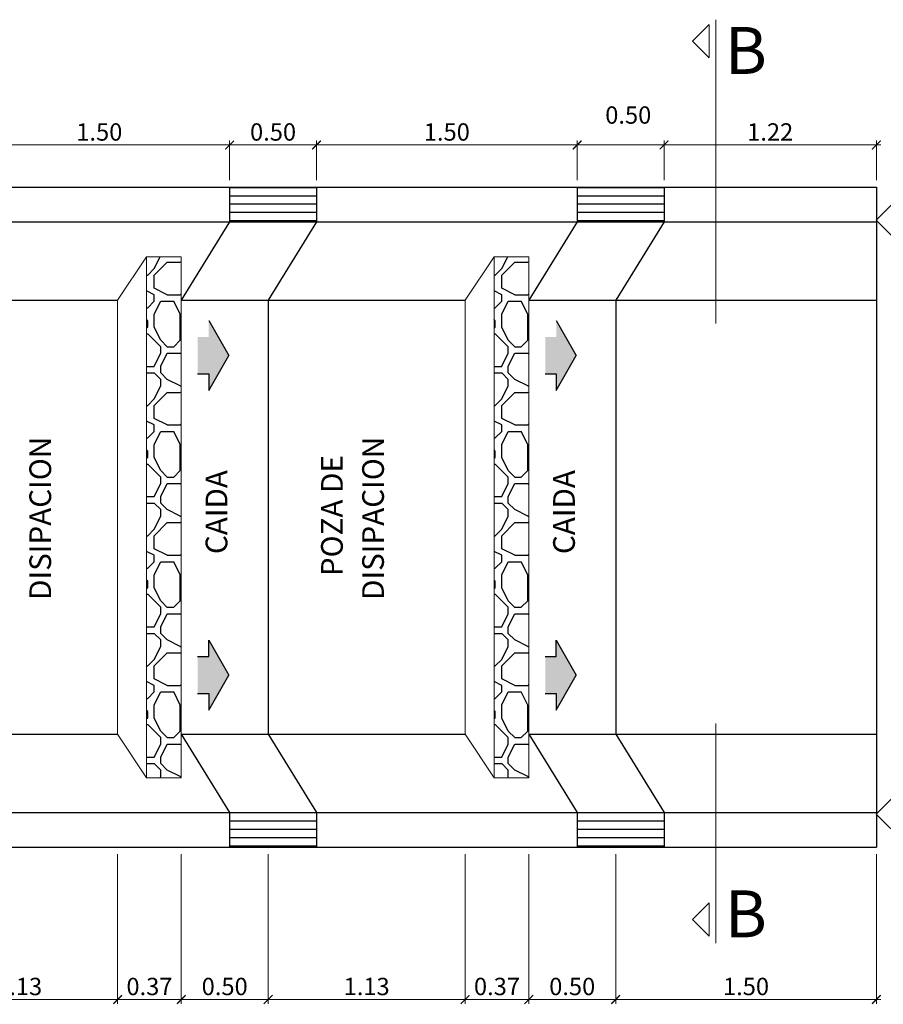
# Model space of a CAD drawing. Units: millimetres. Extents: x -10961 to 395, y 37 to 1095.
# Drawn here: x -10537 to -10532, y 1031 to 1037 of the extents above; entities that cross this region are included whole.
import ezdxf

# ---------------------------------------------------------------- set-up
doc = ezdxf.new("R2010")
doc.units = ezdxf.units.MM
doc.linetypes.add('DIVIDE2', pattern=[0.625, 0.25, -0.125, 0, -0.125, 0, -0.125])
doc.layers.get('0').update_dxf_attribs({"linetype": 'CONTINUOUS'})
doc.layers.get('Defpoints').update_dxf_attribs({"linetype": 'CONTINUOUS'})
for name, color, linetype, lineweight in [('Casco', 7, 'CONTINUOUS', 15), ('corte', 5, 'CONTINUOUS', 18), ('cotas', 8, 'CONTINUOUS', 0), ('linea fuera', 116, 'CONTINUOUS', 0), ('TITULO', 7, 'CONTINUOUS', 25)]:
    doc.layers.add(name, color=color, linetype=linetype, lineweight=lineweight)
for name, color, linetype in [('EMBOQUILLADO', 252, 'CONTINUOUS'), ('L-TEXTURA', 30, 'CONTINUOUS'), ('TEXTURA', 252, 'CONTINUOUS')]:
    doc.layers.add(name, color=color, linetype=linetype)
doc.styles.add('ARIAL1', font='ARIAL.TTF')
doc.styles.add('ROMANS', font='romans.shx')
doc.styles.get("Standard").update_dxf_attribs({"font": 'romans.shx'})
doc.dimstyles.new('1-50', dxfattribs={"dimscale": 0.5, "dimtxt": 0.2, "dimasz": 0.1, "dimexe": 0.05, "dimexo": 0.08, "dimgap": 0.05, "dimtad": 1, "dimtih": 1, "dimtoh": 1, "dimzin": 1, "dimdsep": 46, "dimtxsty": 'Standard', "dimblk": 'ARCHTICK', "dimcen": 2.5, "dimdle": 0.05, "dimclrd": 256, "dimclre": 256, "dimclrt": 7, "dimadec": 0, "dimazin": 0, "dimtfac": 1, "dimtmove": 0, "dimatfit": 3, "dimldrblk": 'ARCHTICK', "dimfxl": 0, "dimtolj": 1, "dimtzin": 4, "dimlwd": 9, "dimlwe": 9, "dimarcsym": 0})

# ---------------------------------------------------------------- blocks, each defined once
blk = doc.blocks.new('_ArchTick')
at = {"color": 0, "const_width": 0.15}
blk.add_lwpolyline([(-0.5, -0.5), (0.5, 0.5)], dxfattribs=at)
blk = doc.blocks.new('*D19')
at = {"layer": 'cotas', "lineweight": 9}
for p, q in [((-10537.0342, 1035.6172), (-10537.0342, 1035.8453)), ((-10535.5342, 1035.6172), (-10535.5342, 1035.8453)), ((-10537.0592, 1035.8203), (-10535.5092, 1035.8203))]:
    blk.add_line(p, q, dxfattribs=at)
at = {"layer": 'Defpoints', "color": 0}
for p in [(-10535.5342, 1035.8203), (-10537.0342, 1035.5772), (-10535.5342, 1035.5772)]:
    blk.add_point(p, dxfattribs=at)
at = {"layer": 'cotas', "lineweight": 9, "xscale": 0.05, "yscale": 0.05, "zscale": 0.05, "rotation": 180}
blk.add_blockref('_ArchTick', (-10537.0342, 1035.8203), dxfattribs=at)
at = {"layer": 'cotas', "lineweight": 9, "xscale": 0.05, "yscale": 0.05, "zscale": 0.05}
blk.add_blockref('_ArchTick', (-10535.5342, 1035.8203), dxfattribs=at)
at = {"layer": 'cotas', "color": 7, "insert": (-10536.2842, 1035.8953), "char_height": 0.1, "attachment_point": 5}
blk.add_mtext('\\A1;1.50', dxfattribs=at)
blk = doc.blocks.new('*D20')
at = {"layer": 'cotas', "lineweight": 9}
for p, q in [((-10535.5342, 1035.6172), (-10535.5342, 1035.8453)), ((-10535.0342, 1035.6172), (-10535.0342, 1035.8453)), ((-10535.5592, 1035.8203), (-10535.0092, 1035.8203))]:
    blk.add_line(p, q, dxfattribs=at)
at = {"layer": 'Defpoints', "color": 0}
for p in [(-10535.0342, 1035.8203), (-10535.5342, 1035.5772), (-10535.0342, 1035.5772)]:
    blk.add_point(p, dxfattribs=at)
at = {"layer": 'cotas', "lineweight": 9, "xscale": 0.05, "yscale": 0.05, "zscale": 0.05, "rotation": 180}
blk.add_blockref('_ArchTick', (-10535.5342, 1035.8203), dxfattribs=at)
at = {"layer": 'cotas', "lineweight": 9, "xscale": 0.05, "yscale": 0.05, "zscale": 0.05}
blk.add_blockref('_ArchTick', (-10535.0342, 1035.8203), dxfattribs=at)
at = {"layer": 'cotas', "color": 7, "insert": (-10535.2842, 1035.8953), "char_height": 0.1, "attachment_point": 5}
blk.add_mtext('\\A1;0.50', dxfattribs=at)
blk = doc.blocks.new('*D218')
at = {"layer": 'cotas', "lineweight": 9}
for p, q in [((-10535.0342, 1035.6172), (-10535.0342, 1035.8453)), ((-10533.5342, 1035.6172), (-10533.5342, 1035.8453)), ((-10535.0592, 1035.8203), (-10533.5092, 1035.8203))]:
    blk.add_line(p, q, dxfattribs=at)
at = {"layer": 'Defpoints', "color": 0}
for p in [(-10533.5342, 1035.8203), (-10535.0342, 1035.5772), (-10533.5342, 1035.5772)]:
    blk.add_point(p, dxfattribs=at)
at = {"layer": 'cotas', "lineweight": 9, "xscale": 0.05, "yscale": 0.05, "zscale": 0.05, "rotation": 180}
blk.add_blockref('_ArchTick', (-10535.0342, 1035.8203), dxfattribs=at)
at = {"layer": 'cotas', "lineweight": 9, "xscale": 0.05, "yscale": 0.05, "zscale": 0.05}
blk.add_blockref('_ArchTick', (-10533.5342, 1035.8203), dxfattribs=at)
at = {"layer": 'cotas', "color": 7, "insert": (-10534.2842, 1035.8953), "char_height": 0.1, "attachment_point": 5}
blk.add_mtext('\\A1;1.50', dxfattribs=at)
blk = doc.blocks.new('*D219')
at = {"layer": 'cotas', "lineweight": 9}
for p, q in [((-10533.5342, 1035.6172), (-10533.5342, 1035.8453)), ((-10533.0342, 1035.6172), (-10533.0342, 1035.8453)), ((-10533.5592, 1035.8203), (-10533.0092, 1035.8203))]:
    blk.add_line(p, q, dxfattribs=at)
at = {"layer": 'Defpoints', "color": 0}
for p in [(-10533.0342, 1035.8203), (-10533.5342, 1035.5772, -0.0463), (-10533.0342, 1035.5772, -0.0463)]:
    blk.add_point(p, dxfattribs=at)
at = {"layer": 'cotas', "lineweight": 9, "xscale": 0.05, "yscale": 0.05, "zscale": 0.05, "rotation": 180}
blk.add_blockref('_ArchTick', (-10533.5342, 1035.8203), dxfattribs=at)
at = {"layer": 'cotas', "lineweight": 9, "xscale": 0.05, "yscale": 0.05, "zscale": 0.05}
blk.add_blockref('_ArchTick', (-10533.0342, 1035.8203), dxfattribs=at)
at = {"layer": 'cotas', "color": 7, "insert": (-10533.2401, 1035.9928), "char_height": 0.1, "attachment_point": 5}
blk.add_mtext('\\A1;0.50', dxfattribs=at)
blk = doc.blocks.new('*D21')
at = {"layer": 'cotas', "lineweight": 9}
for p, q in [((-10533.0342, 1035.6172), (-10533.0342, 1035.8453)), ((-10531.8123, 1035.6172), (-10531.8123, 1035.8453)), ((-10533.0592, 1035.8203), (-10531.7873, 1035.8203))]:
    blk.add_line(p, q, dxfattribs=at)
at = {"layer": 'Defpoints', "color": 0}
for p in [(-10531.8123, 1035.8203), (-10533.0342, 1035.5772), (-10531.8123, 1035.5772)]:
    blk.add_point(p, dxfattribs=at)
at = {"layer": 'cotas', "lineweight": 9, "xscale": 0.05, "yscale": 0.05, "zscale": 0.05, "rotation": 180}
blk.add_blockref('_ArchTick', (-10533.0342, 1035.8203), dxfattribs=at)
at = {"layer": 'cotas', "lineweight": 9, "xscale": 0.05, "yscale": 0.05, "zscale": 0.05}
blk.add_blockref('_ArchTick', (-10531.8123, 1035.8203), dxfattribs=at)
at = {"layer": 'cotas', "color": 7, "insert": (-10532.4232, 1035.8953), "char_height": 0.1, "attachment_point": 5}
blk.add_mtext('\\A1;1.22', dxfattribs=at)
blk = doc.blocks.new('*D26')
at = {"layer": 'cotas', "lineweight": 9}
for p, q in [((-10537.3123, 1031.7372), (-10537.3123, 1030.8752)), ((-10536.179, 1031.7373), (-10536.179, 1030.8752)), ((-10537.3373, 1030.9002), (-10536.154, 1030.9002))]:
    blk.add_line(p, q, dxfattribs=at)
at = {"layer": 'Defpoints', "color": 0}
for p in [(-10537.3123, 1031.7772), (-10536.179, 1031.7773, 0.0406), (-10536.179, 1030.9002)]:
    blk.add_point(p, dxfattribs=at)
at = {"layer": 'cotas', "lineweight": 9, "xscale": 0.05, "yscale": 0.05, "zscale": 0.05, "rotation": 180}
blk.add_blockref('_ArchTick', (-10537.3123, 1030.9002), dxfattribs=at)
at = {"layer": 'cotas', "lineweight": 9, "xscale": 0.05, "yscale": 0.05, "zscale": 0.05}
blk.add_blockref('_ArchTick', (-10536.179, 1030.9002), dxfattribs=at)
at = {"layer": 'cotas', "color": 7, "insert": (-10536.7456, 1030.9752), "char_height": 0.1, "attachment_point": 5}
blk.add_mtext('\\A1;1.13', dxfattribs=at)
blk = doc.blocks.new('*D27')
at = {"layer": 'cotas', "lineweight": 9}
for p, q in [((-10536.179, 1031.7373), (-10536.179, 1030.8752)), ((-10535.8123, 1031.7372), (-10535.8123, 1030.8752)), ((-10536.204, 1030.9002), (-10535.7873, 1030.9002))]:
    blk.add_line(p, q, dxfattribs=at)
at = {"layer": 'Defpoints', "color": 0}
for p in [(-10536.179, 1031.7773, -0.041), (-10535.8123, 1031.7772, -0.082), (-10535.8123, 1030.9002)]:
    blk.add_point(p, dxfattribs=at)
at = {"layer": 'cotas', "lineweight": 9, "xscale": 0.05, "yscale": 0.05, "zscale": 0.05, "rotation": 180}
blk.add_blockref('_ArchTick', (-10536.179, 1030.9002), dxfattribs=at)
at = {"layer": 'cotas', "lineweight": 9, "xscale": 0.05, "yscale": 0.05, "zscale": 0.05}
blk.add_blockref('_ArchTick', (-10535.8123, 1030.9002), dxfattribs=at)
at = {"layer": 'cotas', "color": 7, "insert": (-10535.9956, 1030.9752), "char_height": 0.1, "attachment_point": 5}
blk.add_mtext('\\A1;0.37', dxfattribs=at)
blk = doc.blocks.new('*D28')
at = {"layer": 'cotas', "lineweight": 9}
for p, q in [((-10533.3123, 1031.7372), (-10533.3123, 1030.8752)), ((-10531.8123, 1031.7372), (-10531.8123, 1030.8752)), ((-10533.3373, 1030.9002), (-10531.7873, 1030.9002))]:
    blk.add_line(p, q, dxfattribs=at)
at = {"layer": 'Defpoints', "color": 0}
for p in [(-10533.3123, 1031.7772, -0.0003), (-10531.8123, 1031.7772), (-10531.8123, 1030.9002)]:
    blk.add_point(p, dxfattribs=at)
at = {"layer": 'cotas', "lineweight": 9, "xscale": 0.05, "yscale": 0.05, "zscale": 0.05, "rotation": 180}
blk.add_blockref('_ArchTick', (-10533.3123, 1030.9002), dxfattribs=at)
at = {"layer": 'cotas', "lineweight": 9, "xscale": 0.05, "yscale": 0.05, "zscale": 0.05}
blk.add_blockref('_ArchTick', (-10531.8123, 1030.9002), dxfattribs=at)
at = {"layer": 'cotas', "color": 7, "insert": (-10532.5623, 1030.9752), "char_height": 0.1, "attachment_point": 5}
blk.add_mtext('\\A1;1.50', dxfattribs=at)
blk = doc.blocks.new('*D37')
at = {"layer": 'cotas', "lineweight": 9}
for p, q in [((-10535.8123, 1031.7372), (-10535.8123, 1030.8752)), ((-10535.3123, 1031.7372), (-10535.3123, 1030.8752)), ((-10535.8373, 1030.9002), (-10535.2873, 1030.9002))]:
    blk.add_line(p, q, dxfattribs=at)
at = {"layer": 'Defpoints', "color": 0}
for p in [(-10535.8123, 1031.7772), (-10535.3123, 1031.7772), (-10535.3123, 1030.9002)]:
    blk.add_point(p, dxfattribs=at)
at = {"layer": 'cotas', "lineweight": 9, "xscale": 0.05, "yscale": 0.05, "zscale": 0.05, "rotation": 180}
blk.add_blockref('_ArchTick', (-10535.8123, 1030.9002), dxfattribs=at)
at = {"layer": 'cotas', "lineweight": 9, "xscale": 0.05, "yscale": 0.05, "zscale": 0.05}
blk.add_blockref('_ArchTick', (-10535.3123, 1030.9002), dxfattribs=at)
at = {"layer": 'cotas', "color": 7, "insert": (-10535.5626, 1030.9752), "char_height": 0.1, "attachment_point": 5}
blk.add_mtext('\\A1;0.50', dxfattribs=at)
blk = doc.blocks.new('*D38')
at = {"layer": 'cotas', "lineweight": 9}
for p, q in [((-10535.3123, 1031.7372), (-10535.3123, 1030.8752)), ((-10534.179, 1031.7373), (-10534.179, 1030.8752)), ((-10535.3373, 1030.9002), (-10534.154, 1030.9002))]:
    blk.add_line(p, q, dxfattribs=at)
at = {"layer": 'Defpoints', "color": 0}
for p in [(-10535.3123, 1031.7772), (-10534.179, 1031.7773, 0.0406), (-10534.179, 1030.9002)]:
    blk.add_point(p, dxfattribs=at)
at = {"layer": 'cotas', "lineweight": 9, "xscale": 0.05, "yscale": 0.05, "zscale": 0.05, "rotation": 180}
blk.add_blockref('_ArchTick', (-10535.3123, 1030.9002), dxfattribs=at)
at = {"layer": 'cotas', "lineweight": 9, "xscale": 0.05, "yscale": 0.05, "zscale": 0.05}
blk.add_blockref('_ArchTick', (-10534.179, 1030.9002), dxfattribs=at)
at = {"layer": 'cotas', "color": 7, "insert": (-10534.7456, 1030.9752), "char_height": 0.1, "attachment_point": 5}
blk.add_mtext('\\A1;1.13', dxfattribs=at)
blk = doc.blocks.new('*D39')
at = {"layer": 'cotas', "lineweight": 9}
for p, q in [((-10534.179, 1031.7373), (-10534.179, 1030.8752)), ((-10533.8123, 1031.7373), (-10533.8123, 1030.8752)), ((-10534.204, 1030.9002), (-10533.7873, 1030.9002))]:
    blk.add_line(p, q, dxfattribs=at)
at = {"layer": 'Defpoints', "color": 0}
for p in [(-10534.179, 1031.7773), (-10533.8123, 1031.7773, -0.0003), (-10533.8123, 1030.9002)]:
    blk.add_point(p, dxfattribs=at)
at = {"layer": 'cotas', "lineweight": 9, "xscale": 0.05, "yscale": 0.05, "zscale": 0.05, "rotation": 180}
blk.add_blockref('_ArchTick', (-10534.179, 1030.9002), dxfattribs=at)
at = {"layer": 'cotas', "lineweight": 9, "xscale": 0.05, "yscale": 0.05, "zscale": 0.05}
blk.add_blockref('_ArchTick', (-10533.8123, 1030.9002), dxfattribs=at)
at = {"layer": 'cotas', "color": 7, "insert": (-10533.9956, 1030.9752), "char_height": 0.1, "attachment_point": 5}
blk.add_mtext('\\A1;0.37', dxfattribs=at)
blk = doc.blocks.new('*D40')
at = {"layer": 'cotas', "lineweight": 9}
for p, q in [((-10533.8123, 1031.7373), (-10533.8123, 1030.8752)), ((-10533.3123, 1031.7372), (-10533.3123, 1030.8752)), ((-10533.8373, 1030.9002), (-10533.2873, 1030.9002))]:
    blk.add_line(p, q, dxfattribs=at)
at = {"layer": 'Defpoints', "color": 0}
for p in [(-10533.8123, 1031.7773), (-10533.3123, 1031.7772), (-10533.3123, 1030.9002)]:
    blk.add_point(p, dxfattribs=at)
at = {"layer": 'cotas', "lineweight": 9, "xscale": 0.05, "yscale": 0.05, "zscale": 0.05, "rotation": 180}
blk.add_blockref('_ArchTick', (-10533.8123, 1030.9002), dxfattribs=at)
at = {"layer": 'cotas', "lineweight": 9, "xscale": 0.05, "yscale": 0.05, "zscale": 0.05}
blk.add_blockref('_ArchTick', (-10533.3123, 1030.9002), dxfattribs=at)
at = {"layer": 'cotas', "color": 7, "insert": (-10533.5626, 1030.9752), "char_height": 0.1, "attachment_point": 5}
blk.add_mtext('\\A1;0.50', dxfattribs=at)

msp = doc.modelspace()

# ---------------------------------------------------------------- hatches: boundary and pattern name
at = {"layer": 'EMBOQUILLADO'}
h = msp.add_hatch(dxfattribs=at)
h.set_pattern_fill('AGGREGAT', color=256, scale=0.75, style=0, pattern_type=2)
h.set_pattern_definition([(7e-15, (-11431.91856, 989.99526), (0.75, 0.75), [0.075, -0.1125, 0.0375, -0.1125, 0.0375, -0.375]), (7e-15, (-11431.54356, 990.07026), (0.75, 0.75), [0.0375, -0.7125]), (7e-15, (-11431.76856, 990.10776), (0.75, 0.75), [0.0375, -0.075, 0.0375, -0.6]), (7e-15, (-11431.39356, 990.14526), (0.75, 0.75), [0.075, -0.675]), (7e-15, (-11431.31856, 990.18276), (0.75, 0.75), [0.0375, -0.7125]), (7e-15, (-11431.54356, 990.25776), (0.75, 0.75), [0.075, -0.675]), (7e-15, (-11431.91856, 990.29526), (0.75, 0.75), [0.0375, -0.075, 0.0375, -0.1875, 0.1125, -0.3]), (7e-15, (-11431.39356, 990.37026), (0.75, 0.75), [0.075, -0.675]), (7e-15, (-11431.84356, 990.40776), (0.75, 0.75), [0.075, -0.0375, 0.0375, -0.3, 0.0375, -0.2625]), (7e-15, (-11431.88106, 990.44526), (0.75, 0.75), [0.0375, -0.7125]), (7e-15, (-11431.61856, 990.48276), (0.75, 0.75), [0.0375, -0.0375, 0.0375, -0.6375]), (7e-15, (-11431.73106, 990.52026), (0.75, 0.75), [0.0375, -0.7125]), (7e-15, (-11431.24356, 990.55776), (0.75, 0.75), [0.0375, -0.7125]), (7e-15, (-11431.58106, 990.59526), (0.75, 0.75), [0.0375, -0.3, 0.0375, -0.375]), (7e-15, (-11431.58106, 990.63276), (0.75, 0.75), [0.075, -0.675]), (7e-15, (-11431.43106, 990.67026), (0.75, 0.75), [0.075, -0.675]), (7e-15, (-11431.88106, 990.70776), (0.75, 0.75), [0.0375, -0.45, 0.075, -0.1875]), (90, (-11431.91856, 990.33276), (-0.75, 0.75), [0.15, -0.15, 0.075, -0.375]), (90, (-11431.88106, 990.33276), (-0.75, 0.75), [0.0375, -0.2625, 0.075, -0.375]), (90, (-11431.84356, 990.14526), (-0.75, 0.75), [0.1125, -0.6375]), (90, (-11431.80606, 990.14526), (-0.75, 0.75), [0.075, -0.675]), (90, (-11431.76856, 990.03276), (-0.75, 0.75), [0.0375, -0.45, 0.0375, -0.0375, 0.075, -0.1125]), (90, (-11431.69356, 990.03276), (-0.75, 0.75), [0.0375, -0.2625, 0.0375, -0.4125]), (90, (-11431.65606, 990.33276), (-0.75, 0.75), [0.075, -0.1125, 0.0375, -0.0375, 0.075, -0.4125]), (90, (-11431.61856, 990.18276), (-0.75, 0.75), [0.075, -0.4125, 0.0375, -0.225]), (90, (-11431.58106, 990.03276), (-0.75, 0.75), [0.0375, -0.0375, 0.075, -0.6]), (90, (-11431.50606, 990.52026), (-0.75, 0.75), [0.0375, -0.7125]), (90, (-11431.46856, 990.52026), (-0.75, 0.75), [0.075, -0.075, 0.0375, -0.0375, 0.075, -0.45]), (90, (-11431.43106, 990.18276), (-0.75, 0.75), [0.0375, -0.0375, 0.0375, -0.075, 0.0375, -0.525]), (90, (-11431.31856, 990.44526), (-0.75, 0.75), [0.15, -0.6]), (90, (-11431.28106, 990.37026), (-0.75, 0.75), [0.15, -0.1125, 0.075, -0.4125]), (90, (-11431.24356, 990.07026), (-0.75, 0.75), [0.0375, -0.1125, 0.075, -0.525]), (90, (-11431.20606, 990.14526), (-0.75, 0.75), [0.1125, -0.6375]), (45, (-11431.61856, 989.99526), (4e-17, 0.75), [0.0530325, -1.0076277]), (45, (-11431.20606, 990.03276), (4e-17, 0.75), [0.0530325, -0.90156267, 0.0530325, -0.0530325]), (45, (-11431.69356, 990.07026), (4e-17, 0.75), [0.0530325, -0.42426, 0.0530325, -0.53033517]), (45, (-11431.50606, 990.07026), (4e-17, 0.75), [0.0530325, -0.84853017, 0.0530325, -0.106065]), (45, (-11431.46856, 990.07026), (4e-17, 0.75), [0.106065, -0.42426, 0.106065, -0.42427017]), (45, (-11431.65606, 990.14526), (4e-17, 0.75), [0.053025, -0.4773, 0.053025, -0.053025, 0.053025, -0.37126017]), (45, (-11431.28106, 990.18276), (4e-17, 0.75), [0.0530325, -0.0530325, 0.0530325, -0.90156267]), (45, (-11431.80606, 990.22026), (4e-17, 0.75), [0.0530325, -0.63639, 0.0530325, -0.31820517]), (45, (-11431.20606, 990.29526), (4e-17, 0.75), [0.053025, -0.053025, 0.053025, -0.21213, 0.053025, -0.63643017]), (45, (-11431.65606, 990.40776), (4e-17, 0.75), [0.0530325, -1.0076277]), (45, (-11431.84356, 990.44526), (4e-17, 0.75), [0.10606575, -0.9545944]), (45, (-11431.91856, 990.52026), (4e-17, 0.75), [0.0530325, -0.0530325, 0.0530325, -0.90156267]), (45, (-11431.50606, 990.63276), (4e-17, 0.75), [0.0530325, -1.0076277]), (45, (-11431.28106, 990.70776), (4e-17, 0.75), [0.0530325, -1.0076277]), (135, (-11431.58106, 990.07026), (4e-17, 0.75), [0.0530325, -1.0076277]), (135, (-11431.54356, 990.07026), (4e-17, 0.75), [0.0530325, -1.0076277]), (135, (-11431.76856, 990.10776), (4e-17, 0.75), [0.0530325, -0.21213, 0.106065, -0.68943267]), (135, (-11431.91856, 990.10776), (4e-17, 0.75), [0.0530325, -1.0076277]), (135, (-11431.43106, 990.22026), (4e-17, 0.75), [0.0530325, -0.42426405, 0.0530325, -0.53033112]), (135, (-11431.39356, 990.22026), (4e-17, 0.75), [0.053025, -0.318225, 0.053025, -0.31815, 0.053025, -0.26521017]), (135, (-11431.84356, 990.25776), (4e-17, 0.75), [0.0530325, -1.0076277]), (135, (-11431.24356, 990.29526), (4e-17, 0.75), [0.10605, -0.2651625, 0.053025, -0.053025, 0.053025, -0.53037267]), (135, (-11431.73106, 990.40776), (4e-17, 0.75), [0.0530325, -1.0076277]), (135, (-11431.43106, 990.40776), (4e-17, 0.75), [0.10606575, -0.9545944]), (135, (-11431.39356, 990.40776), (4e-17, 0.75), [0.0530325, -1.0076277]), (135, (-11431.61856, 990.48276), (4e-17, 0.75), [0.0530325, -1.0076277]), (135, (-11431.84356, 990.59526), (4e-17, 0.75), [0.0530325, -1.0076277]), (135, (-11431.24356, 990.59526), (4e-17, 0.75), [0.0530325, -1.0076277]), (26.56505, (-11431.84356, 989.99526), (0.75, 3e-10), [0.08385, -1.593201]), (26.56505, (-11431.91856, 990.07026), (0.75, 3e-10), [0.08385, -1.593201]), (26.56505, (-11431.91856, 990.10776), (0.75, 3e-10), [0.08385, -1.593201]), (26.56505, (-11431.73106, 990.10776), (0.75, 3e-10), [0.08385, -1.593201]), (26.56505, (-11431.76856, 990.25776), (0.75, 3e-10), [0.08385, -1.593201]), (26.56505, (-11431.76856, 990.29526), (0.75, 3e-10), [0.08385, -1.593201]), (26.56505, (-11431.61856, 990.44526), (0.75, 3e-10), [0.08385, -1.593201]), (26.56505, (-11431.58106, 990.48276), (0.75, 3e-10), [0.08385, -1.593201]), (26.56505, (-11431.88106, 990.55776), (0.75, 3e-10), [0.08385, -1.593201]), (26.56505, (-11431.65606, 990.55776), (0.75, 3e-10), [0.08385, -1.593201]), (63.43495, (-11431.28106, 989.99526), (4e-11, 0.75), [0.08385, -1.593201]), (63.43495, (-11431.46856, 990.10776), (4e-11, 0.75), [0.08385, -1.593201]), (63.43495, (-11431.58106, 990.18276), (4e-11, 0.75), [0.08385, -1.593201]), (63.43495, (-11431.46856, 990.29526), (4e-11, 0.75), [0.08385, -1.593201]), (63.43495, (-11431.43106, 990.29526), (4e-11, 0.75), [0.08385, -1.593201]), (63.43495, (-11431.69356, 990.40776), (4e-11, 0.75), [0.08385, -1.593201]), (63.43495, (-11431.76856, 990.44526), (4e-11, 0.75), [0.08385, -1.593201]), (63.43495, (-11431.46856, 990.59526), (4e-11, 0.75), [0.08385, -1.593201]), (63.43495, (-11431.76856, 990.67026), (4e-11, 0.75), [0.08385, -1.593201]), (116.56505, (-11431.88106, 990.44526), (-3e-10, 0.75), [0.08385, -1.593201]), (116.56505, (-11431.43106, 990.44526), (-3e-10, 0.75), [0.08385, -1.593201]), (116.56505, (-11431.91856, 990.48276), (-3e-10, 0.75), [0.08385, -1.593201]), (116.56505, (-11431.31856, 990.59526), (-3e-10, 0.75), [0.08385, -1.593201]), (116.56505, (-11431.80606, 990.63276), (-3e-10, 0.75), [0.08385, -1.593201]), (116.56505, (-11431.65606, 990.67026), (-3e-10, 0.75), [0.08385, -1.593201]), (153.43495, (-11431.61856, 989.99526), (-0.75, 3e-10), [0.08385, -1.593201]), (153.43495, (-11431.76856, 990.07026), (-0.75, 3e-10), [0.08385, -1.593201]), (153.43495, (-11431.24356, 990.10776), (-0.75, 3e-10), [0.08385, -1.593201]), (153.43495, (-11431.31856, 990.18276), (-0.75, 3e-10), [0.08385, -1.593201]), (153.43495, (-11431.61856, 990.25776), (-0.75, 3e-10), [0.08385, -1.593201]), (153.43495, (-11431.80606, 990.29526), (-0.75, 3e-10), [0.08385, -1.593201]), (153.43495, (-11431.58106, 990.29526), (-0.75, 3e-10), [0.08385, -1.593201]), (153.43495, (-11431.69356, 990.37026), (-0.75, 3e-10), [0.08385, -1.593201]), (153.43495, (-11431.69356, 990.55776), (-0.75, 3e-10), [0.08385, -1.593201]), (153.43495, (-11431.91856, 990.70776), (-0.75, 3e-10), [0.08385, -1.593201]), (153.43495, (-11431.46856, 990.70776), (-0.75, 3e-10), [0.08385, -1.593201]), (153.43495, (-11431.39356, 990.70776), (-0.75, 3e-10), [0.08385, -1.593201])])
h.paths.add_polyline_path([(-10535.8123, 1035.1772), (-10536.0123, 1035.1772), (-10536.0123, 1032.1772), (-10535.8123, 1032.1772)])
h = msp.add_hatch(dxfattribs=at)
h.set_pattern_fill('AGGREGAT', color=256, scale=0.75, style=0, pattern_type=2)
h.set_pattern_definition([(7e-15, (-11429.91856, 989.99526), (0.75, 0.75), [0.075, -0.1125, 0.0375, -0.1125, 0.0375, -0.375]), (7e-15, (-11429.54356, 990.07026), (0.75, 0.75), [0.0375, -0.7125]), (7e-15, (-11429.76856, 990.10776), (0.75, 0.75), [0.0375, -0.075, 0.0375, -0.6]), (7e-15, (-11429.39356, 990.14526), (0.75, 0.75), [0.075, -0.675]), (7e-15, (-11429.31856, 990.18276), (0.75, 0.75), [0.0375, -0.7125]), (7e-15, (-11429.54356, 990.25776), (0.75, 0.75), [0.075, -0.675]), (7e-15, (-11429.91856, 990.29526), (0.75, 0.75), [0.0375, -0.075, 0.0375, -0.1875, 0.1125, -0.3]), (7e-15, (-11429.39356, 990.37026), (0.75, 0.75), [0.075, -0.675]), (7e-15, (-11429.84356, 990.40776), (0.75, 0.75), [0.075, -0.0375, 0.0375, -0.3, 0.0375, -0.2625]), (7e-15, (-11429.88106, 990.44526), (0.75, 0.75), [0.0375, -0.7125]), (7e-15, (-11429.61856, 990.48276), (0.75, 0.75), [0.0375, -0.0375, 0.0375, -0.6375]), (7e-15, (-11429.73106, 990.52026), (0.75, 0.75), [0.0375, -0.7125]), (7e-15, (-11429.24356, 990.55776), (0.75, 0.75), [0.0375, -0.7125]), (7e-15, (-11429.58106, 990.59526), (0.75, 0.75), [0.0375, -0.3, 0.0375, -0.375]), (7e-15, (-11429.58106, 990.63276), (0.75, 0.75), [0.075, -0.675]), (7e-15, (-11429.43106, 990.67026), (0.75, 0.75), [0.075, -0.675]), (7e-15, (-11429.88106, 990.70776), (0.75, 0.75), [0.0375, -0.45, 0.075, -0.1875]), (90, (-11429.91856, 990.33276), (-0.75, 0.75), [0.15, -0.15, 0.075, -0.375]), (90, (-11429.88106, 990.33276), (-0.75, 0.75), [0.0375, -0.2625, 0.075, -0.375]), (90, (-11429.84356, 990.14526), (-0.75, 0.75), [0.1125, -0.6375]), (90, (-11429.80606, 990.14526), (-0.75, 0.75), [0.075, -0.675]), (90, (-11429.76856, 990.03276), (-0.75, 0.75), [0.0375, -0.45, 0.0375, -0.0375, 0.075, -0.1125]), (90, (-11429.69356, 990.03276), (-0.75, 0.75), [0.0375, -0.2625, 0.0375, -0.4125]), (90, (-11429.65606, 990.33276), (-0.75, 0.75), [0.075, -0.1125, 0.0375, -0.0375, 0.075, -0.4125]), (90, (-11429.61856, 990.18276), (-0.75, 0.75), [0.075, -0.4125, 0.0375, -0.225]), (90, (-11429.58106, 990.03276), (-0.75, 0.75), [0.0375, -0.0375, 0.075, -0.6]), (90, (-11429.50606, 990.52026), (-0.75, 0.75), [0.0375, -0.7125]), (90, (-11429.46856, 990.52026), (-0.75, 0.75), [0.075, -0.075, 0.0375, -0.0375, 0.075, -0.45]), (90, (-11429.43106, 990.18276), (-0.75, 0.75), [0.0375, -0.0375, 0.0375, -0.075, 0.0375, -0.525]), (90, (-11429.31856, 990.44526), (-0.75, 0.75), [0.15, -0.6]), (90, (-11429.28106, 990.37026), (-0.75, 0.75), [0.15, -0.1125, 0.075, -0.4125]), (90, (-11429.24356, 990.07026), (-0.75, 0.75), [0.0375, -0.1125, 0.075, -0.525]), (90, (-11429.20606, 990.14526), (-0.75, 0.75), [0.1125, -0.6375]), (45, (-11429.61856, 989.99526), (4e-17, 0.75), [0.0530325, -1.0076277]), (45, (-11429.20606, 990.03276), (4e-17, 0.75), [0.0530325, -0.90156267, 0.0530325, -0.0530325]), (45, (-11429.69356, 990.07026), (4e-17, 0.75), [0.0530325, -0.42426, 0.0530325, -0.53033517]), (45, (-11429.50606, 990.07026), (4e-17, 0.75), [0.0530325, -0.84853017, 0.0530325, -0.106065]), (45, (-11429.46856, 990.07026), (4e-17, 0.75), [0.106065, -0.42426, 0.106065, -0.42427017]), (45, (-11429.65606, 990.14526), (4e-17, 0.75), [0.053025, -0.4773, 0.053025, -0.053025, 0.053025, -0.37126017]), (45, (-11429.28106, 990.18276), (4e-17, 0.75), [0.0530325, -0.0530325, 0.0530325, -0.90156267]), (45, (-11429.80606, 990.22026), (4e-17, 0.75), [0.0530325, -0.63639, 0.0530325, -0.31820517]), (45, (-11429.20606, 990.29526), (4e-17, 0.75), [0.053025, -0.053025, 0.053025, -0.21213, 0.053025, -0.63643017]), (45, (-11429.65606, 990.40776), (4e-17, 0.75), [0.0530325, -1.0076277]), (45, (-11429.84356, 990.44526), (4e-17, 0.75), [0.10606575, -0.9545944]), (45, (-11429.91856, 990.52026), (4e-17, 0.75), [0.0530325, -0.0530325, 0.0530325, -0.90156267]), (45, (-11429.50606, 990.63276), (4e-17, 0.75), [0.0530325, -1.0076277]), (45, (-11429.28106, 990.70776), (4e-17, 0.75), [0.0530325, -1.0076277]), (135, (-11429.58106, 990.07026), (4e-17, 0.75), [0.0530325, -1.0076277]), (135, (-11429.54356, 990.07026), (4e-17, 0.75), [0.0530325, -1.0076277]), (135, (-11429.76856, 990.10776), (4e-17, 0.75), [0.0530325, -0.21213, 0.106065, -0.68943267]), (135, (-11429.91856, 990.10776), (4e-17, 0.75), [0.0530325, -1.0076277]), (135, (-11429.43106, 990.22026), (4e-17, 0.75), [0.0530325, -0.42426405, 0.0530325, -0.53033112]), (135, (-11429.39356, 990.22026), (4e-17, 0.75), [0.053025, -0.318225, 0.053025, -0.31815, 0.053025, -0.26521017]), (135, (-11429.84356, 990.25776), (4e-17, 0.75), [0.0530325, -1.0076277]), (135, (-11429.24356, 990.29526), (4e-17, 0.75), [0.10605, -0.2651625, 0.053025, -0.053025, 0.053025, -0.53037267]), (135, (-11429.73106, 990.40776), (4e-17, 0.75), [0.0530325, -1.0076277]), (135, (-11429.43106, 990.40776), (4e-17, 0.75), [0.10606575, -0.9545944]), (135, (-11429.39356, 990.40776), (4e-17, 0.75), [0.0530325, -1.0076277]), (135, (-11429.61856, 990.48276), (4e-17, 0.75), [0.0530325, -1.0076277]), (135, (-11429.84356, 990.59526), (4e-17, 0.75), [0.0530325, -1.0076277]), (135, (-11429.24356, 990.59526), (4e-17, 0.75), [0.0530325, -1.0076277]), (26.56505, (-11429.84356, 989.99526), (0.75, 3e-10), [0.08385, -1.593201]), (26.56505, (-11429.91856, 990.07026), (0.75, 3e-10), [0.08385, -1.593201]), (26.56505, (-11429.91856, 990.10776), (0.75, 3e-10), [0.08385, -1.593201]), (26.56505, (-11429.73106, 990.10776), (0.75, 3e-10), [0.08385, -1.593201]), (26.56505, (-11429.76856, 990.25776), (0.75, 3e-10), [0.08385, -1.593201]), (26.56505, (-11429.76856, 990.29526), (0.75, 3e-10), [0.08385, -1.593201]), (26.56505, (-11429.61856, 990.44526), (0.75, 3e-10), [0.08385, -1.593201]), (26.56505, (-11429.58106, 990.48276), (0.75, 3e-10), [0.08385, -1.593201]), (26.56505, (-11429.88106, 990.55776), (0.75, 3e-10), [0.08385, -1.593201]), (26.56505, (-11429.65606, 990.55776), (0.75, 3e-10), [0.08385, -1.593201]), (63.43495, (-11429.28106, 989.99526), (4e-11, 0.75), [0.08385, -1.593201]), (63.43495, (-11429.46856, 990.10776), (4e-11, 0.75), [0.08385, -1.593201]), (63.43495, (-11429.58106, 990.18276), (4e-11, 0.75), [0.08385, -1.593201]), (63.43495, (-11429.46856, 990.29526), (4e-11, 0.75), [0.08385, -1.593201]), (63.43495, (-11429.43106, 990.29526), (4e-11, 0.75), [0.08385, -1.593201]), (63.43495, (-11429.69356, 990.40776), (4e-11, 0.75), [0.08385, -1.593201]), (63.43495, (-11429.76856, 990.44526), (4e-11, 0.75), [0.08385, -1.593201]), (63.43495, (-11429.46856, 990.59526), (4e-11, 0.75), [0.08385, -1.593201]), (63.43495, (-11429.76856, 990.67026), (4e-11, 0.75), [0.08385, -1.593201]), (116.56505, (-11429.88106, 990.44526), (-3e-10, 0.75), [0.08385, -1.593201]), (116.56505, (-11429.43106, 990.44526), (-3e-10, 0.75), [0.08385, -1.593201]), (116.56505, (-11429.91856, 990.48276), (-3e-10, 0.75), [0.08385, -1.593201]), (116.56505, (-11429.31856, 990.59526), (-3e-10, 0.75), [0.08385, -1.593201]), (116.56505, (-11429.80606, 990.63276), (-3e-10, 0.75), [0.08385, -1.593201]), (116.56505, (-11429.65606, 990.67026), (-3e-10, 0.75), [0.08385, -1.593201]), (153.43495, (-11429.61856, 989.99526), (-0.75, 3e-10), [0.08385, -1.593201]), (153.43495, (-11429.76856, 990.07026), (-0.75, 3e-10), [0.08385, -1.593201]), (153.43495, (-11429.24356, 990.10776), (-0.75, 3e-10), [0.08385, -1.593201]), (153.43495, (-11429.31856, 990.18276), (-0.75, 3e-10), [0.08385, -1.593201]), (153.43495, (-11429.61856, 990.25776), (-0.75, 3e-10), [0.08385, -1.593201]), (153.43495, (-11429.80606, 990.29526), (-0.75, 3e-10), [0.08385, -1.593201]), (153.43495, (-11429.58106, 990.29526), (-0.75, 3e-10), [0.08385, -1.593201]), (153.43495, (-11429.69356, 990.37026), (-0.75, 3e-10), [0.08385, -1.593201]), (153.43495, (-11429.69356, 990.55776), (-0.75, 3e-10), [0.08385, -1.593201]), (153.43495, (-11429.91856, 990.70776), (-0.75, 3e-10), [0.08385, -1.593201]), (153.43495, (-11429.46856, 990.70776), (-0.75, 3e-10), [0.08385, -1.593201]), (153.43495, (-11429.39356, 990.70776), (-0.75, 3e-10), [0.08385, -1.593201])])
h.paths.add_polyline_path([(-10533.8123, 1035.1772), (-10534.0123, 1035.1772), (-10534.0123, 1032.1772), (-10533.8123, 1032.1772)])
at = {"layer": 'TEXTURA'}
h = msp.add_hatch(dxfattribs=at)
h.set_pattern_fill('ANSI31,_I', color=256, scale=0.015, angle=315, style=2)
h.set_pattern_definition([(0, (-16435.132347, 1174.926765), (2e-17, 0.047625), [])])
h.paths.add_polyline_path([(-10535.0342, 1035.5772), (-10535.5342, 1035.5772), (-10535.5342, 1035.3772), (-10535.0342, 1035.3772)])
h = msp.add_hatch(dxfattribs=at)
h.set_pattern_fill('ANSI31,_I', color=256, scale=0.015, angle=315, style=2)
h.set_pattern_definition([(0, (-16433.132347, 1174.926765), (2e-17, 0.047625), [])])
h.paths.add_polyline_path([(-10533.0342, 1035.5772), (-10533.5342, 1035.5772), (-10533.5342, 1035.3772), (-10533.0342, 1035.3772)])
for points in [[(-10535.5397, 1034.609), (-10535.6541, 1034.8105), (-10535.6541, 1034.7153), (-10535.7182, 1034.7153), (-10535.7182, 1034.5027), (-10535.6541, 1034.5027), (-10535.6541, 1034.4076)], [(-10533.5397, 1034.609), (-10533.6541, 1034.8105), (-10533.6541, 1034.7153), (-10533.7182, 1034.7153), (-10533.7182, 1034.5027), (-10533.6541, 1034.5027), (-10533.6541, 1034.4076)], [(-10535.6541, 1032.9697), (-10535.6541, 1032.8746), (-10535.7182, 1032.8746), (-10535.7182, 1032.662), (-10535.6541, 1032.662), (-10535.6541, 1032.5668), (-10535.5397, 1032.7683)], [(-10533.6541, 1032.9697), (-10533.6541, 1032.8746), (-10533.7182, 1032.8746), (-10533.7182, 1032.662), (-10533.6541, 1032.662), (-10533.6541, 1032.5668), (-10533.5397, 1032.7683)]]:
    msp.add_hatch(color=256, dxfattribs=at).paths.add_polyline_path(points)
h = msp.add_hatch(dxfattribs=at)
h.set_pattern_fill('ANSI31,_I', color=256, scale=0.015, angle=315, style=2)
h.set_pattern_definition([(0, (-16435.132347, 1171.326765), (2e-17, 0.047625), [])])
h.paths.add_polyline_path([(-10535.0342, 1031.9772), (-10535.5342, 1031.9772), (-10535.5342, 1031.7772), (-10535.0342, 1031.7772)])
h = msp.add_hatch(dxfattribs=at)
h.set_pattern_fill('ANSI31,_I', color=256, scale=0.015, angle=315, style=2)
h.set_pattern_definition([(0, (-16433.132347, 1171.326765), (2e-17, 0.047625), [])])
h.paths.add_polyline_path([(-10533.0342, 1031.9772), (-10533.5342, 1031.9772), (-10533.5342, 1031.7772), (-10533.0342, 1031.7772)])

# ---------------------------------------------------------------- linework, layer by layer
at = {"layer": 'Casco', "color": 3}
for p, q in [((-10531.5202, 1035.6794, 0), (-10531.8124, 1035.3872, 0)), ((-10531.8124, 1031.9672, 0), (-10531.5202, 1031.6751, 0))]:
    msp.add_line(p, q, dxfattribs=at)
at = {"layer": 'Casco', "color": 3, "elevation": 0}
for points in [[(-10531.8124, 1035.3872), (-10531.6083, 1035.5914)], [(-10531.8124, 1031.9672), (-10530.7624, 1033.0173), (-10530.7624, 1034.3372), (-10531.8124, 1035.3872)]]:
    msp.add_lwpolyline(points, dxfattribs=at)
at = {"layer": 'corte', "linetype": 'DIVIDE2', "ltscale": 7}
for p, q in [((-10532.7362, 1036.5418, -0.0448), (-10532.7362, 1034.7192, -0.0224)), ((-10532.7362, 1031.2252, -0.0404), (-10532.7362, 1032.4897, -0.0202))]:
    msp.add_line(p, q, dxfattribs=at)
at = {"layer": 'corte', "linetype": 'DIVIDE2', "ltscale": 7, "elevation": -0.0463}
for points in [[(-10532.7744, 1036.5134), (-10532.8701, 1036.4177), (-10532.7744, 1036.322), (-10532.7744, 1036.5134)], [(-10532.7744, 1031.2653), (-10532.8701, 1031.361), (-10532.7744, 1031.4567), (-10532.7744, 1031.2653)]]:
    msp.add_lwpolyline(points, close=True, dxfattribs=at)
at = {"layer": 'L-TEXTURA', "ltscale": 2}
for p, q in [((-10542.3119, 1035.5772), (-10531.8123, 1035.5772)), ((-10542.3119, 1035.3772), (-10531.8123, 1035.3772)), ((-10542.3119, 1031.9772), (-10531.8123, 1031.9772)), ((-10542.3119, 1031.7772), (-10531.8123, 1031.7772))]:
    msp.add_line(p, q, dxfattribs=at)
at = {"layer": 'L-TEXTURA'}
for p, q in [((-10535.5342, 1035.5772), (-10535.5342, 1035.3772)), ((-10535.0342, 1035.5772), (-10535.0342, 1035.3772)), ((-10533.5342, 1035.5772), (-10533.5342, 1035.3772)), ((-10533.0342, 1035.5772), (-10533.0342, 1035.3772)), ((-10531.8123, 1035.5772), (-10531.8123, 1031.7772)), ((-10535.5342, 1035.3772), (-10535.8123, 1034.9272, 0.0406)), ((-10535.0342, 1035.3772), (-10535.3123, 1034.9272)), ((-10533.5342, 1035.3772), (-10533.8123, 1034.9272, 0.0406)), ((-10533.0342, 1035.3772), (-10533.3123, 1034.9272)), ((-10542.3119, 1034.9272), (-10536.179, 1034.9272)), ((-10535.8123, 1034.9272, 0.0406), (-10534.179, 1034.9272, 0.0406)), ((-10535.3123, 1034.9272), (-10535.3123, 1032.4272)), ((-10533.8123, 1034.9272, 0.0406), (-10531.8123, 1034.9272)), ((-10533.3123, 1034.9272), (-10533.3123, 1032.4272)), ((-10542.3119, 1032.4272, -0.0579), (-10536.179, 1032.4272, 0.0406)), ((-10535.8123, 1032.4272, 0.0406), (-10534.179, 1032.4272, 0.0406)), ((-10535.8123, 1032.4272, 0.0406), (-10535.5342, 1031.9772)), ((-10535.3123, 1032.4272), (-10535.0342, 1031.9772)), ((-10533.8123, 1032.4272, 0.0406), (-10531.8123, 1032.4272)), ((-10533.8123, 1032.4272, 0.0406), (-10533.5342, 1031.9772)), ((-10533.3123, 1032.4272), (-10533.0342, 1031.9772)), ((-10535.5342, 1031.9772), (-10535.5342, 1031.7772)), ((-10535.0342, 1031.9772), (-10535.0342, 1031.7772)), ((-10533.5342, 1031.9772), (-10533.5342, 1031.7772)), ((-10533.0342, 1031.9772), (-10533.0342, 1031.7772))]:
    msp.add_line(p, q, dxfattribs=at)
at = {"layer": 'linea fuera'}
for p, q in [((-10536.179, 1034.9272, 0.0406), (-10536.0123, 1035.1772, 0.0003)), ((-10536.0123, 1035.1772, 0.0003), (-10536.0123, 1032.1772, -0.0003)), ((-10536.0123, 1035.1772, 0.0003), (-10535.8123, 1035.1772, 0.0003)), ((-10535.8123, 1035.1772, 0.0003), (-10535.8123, 1032.1772, -0.0003)), ((-10534.179, 1034.9272, 0.0406), (-10534.0123, 1035.1772, 0.0003)), ((-10534.0123, 1035.1772, 0.0003), (-10534.0123, 1032.1772, -0.0003)), ((-10534.0123, 1035.1772, 0.0003), (-10533.8123, 1035.1772, 0.0003)), ((-10533.8123, 1035.1772, 0.0003), (-10533.8123, 1032.1772, -0.0003)), ((-10536.179, 1034.9272, 0.0406), (-10536.179, 1032.4272, 0.0406)), ((-10534.179, 1034.9272, 0.0406), (-10534.179, 1032.4272, 0.0406)), ((-10536.179, 1032.4272, 0.0406), (-10536.0123, 1032.1772, -0.0003)), ((-10534.179, 1032.4272, 0.0406), (-10534.0123, 1032.1772, -0.0003)), ((-10536.0123, 1032.1772, -0.0003), (-10535.8123, 1032.1772, -0.0003)), ((-10534.0123, 1032.1772, -0.0003), (-10533.8123, 1032.1772, -0.0003))]:
    msp.add_line(p, q, dxfattribs=at)
at = {"layer": 'TEXTURA'}
for p, q in [((-10535.6541, 1034.8105, 0.0869), (-10535.5397, 1034.609, 0.0869)), ((-10533.6541, 1034.8105, 0.0869), (-10533.5397, 1034.609, 0.0869)), ((-10535.6541, 1034.4076, 0.0869), (-10535.5397, 1034.609, 0.0869)), ((-10533.6541, 1034.4076, 0.0869), (-10533.5397, 1034.609, 0.0869)), ((-10535.7182, 1034.5027, 0.0869), (-10535.6541, 1034.5027, 0.0869)), ((-10535.6541, 1034.5027, 0.0869), (-10535.6541, 1034.4076, 0.0869)), ((-10533.7182, 1034.5027, 0.0869), (-10533.6541, 1034.5027, 0.0869)), ((-10533.6541, 1034.5027, 0.0869), (-10533.6541, 1034.4076, 0.0869)), ((-10535.6541, 1032.8746, 0.0869), (-10535.6541, 1032.9697, 0.0869)), ((-10535.6541, 1032.9697, 0.0869), (-10535.5397, 1032.7683, 0.0869)), ((-10533.6541, 1032.8746, 0.0869), (-10533.6541, 1032.9697, 0.0869)), ((-10533.6541, 1032.9697, 0.0869), (-10533.5397, 1032.7683, 0.0869)), ((-10535.7182, 1032.8746, 0.0869), (-10535.6541, 1032.8746, 0.0869)), ((-10533.7182, 1032.8746, 0.0869), (-10533.6541, 1032.8746, 0.0869)), ((-10535.6541, 1032.5668, 0.0869), (-10535.5397, 1032.7683, 0.0869)), ((-10533.6541, 1032.5668, 0.0869), (-10533.5397, 1032.7683, 0.0869)), ((-10535.7182, 1032.662, 0.0869), (-10535.6541, 1032.662, 0.0869)), ((-10535.6541, 1032.662, 0.0869), (-10535.6541, 1032.5668, 0.0869)), ((-10533.7182, 1032.662, 0.0869), (-10533.6541, 1032.662, 0.0869)), ((-10533.6541, 1032.662, 0.0869), (-10533.6541, 1032.5668, 0.0869))]:
    msp.add_line(p, q, dxfattribs=at)

# ---------------------------------------------------------------- texts
at = {"color": 7, "extrusion": (0, 0, -1), "style": 'ROMANS', "text_generation_flag": 4}
for s, p in [('DISIPACION', (10536.5615, 1033.2009, -0.0463)), ('DISIPACION', (10534.6463, 1033.2009, -0.0463)), ('POZA DE', (10534.8829, 1033.3378, -0.0463)), ('CAIDA', (10535.5473, 1033.4649, -0.0869)), ('CAIDA', (10533.5473, 1033.4649, -0.0869))]:
    msp.add_text(s, height=0.125, rotation=90, dxfattribs=at).set_placement(p)
at = {"layer": 'TITULO', "char_height": 0.27, "width": 0.093301, "attachment_point": 3, "style": 'ARIAL1'}
for insert in [(-10532.4421, 1036.4995, -0.0695), (-10532.4421, 1031.5284, -0.0695)]:
    msp.add_mtext('B', dxfattribs=dict(at, insert=insert))

# ---------------------------------------------------------------- dimensions: what is measured, and where the dimension line sits
at = {"layer": 'cotas'}
for base, p1, p2, picture, middle in [((-10533.0342, 1035.8203, 0.0463), (-10533.5342, 1035.5772), (-10533.0342, 1035.5772), '*D219', (-10533.2401, 1035.9178, 0.0463)), ((-10536.179, 1030.9002), (-10537.3123, 1031.7772), (-10536.179, 1031.7773, 0.0406), '*D26', (-10536.7456, 1030.9002)), ((-10535.8123, 1030.9002, 0.0816), (-10536.179, 1031.7773, 0.0406), (-10535.8123, 1031.7772, -0.0003), '*D27', (-10535.9956, 1030.9002, 0.0816)), ((-10535.3123, 1030.9002, -0.0003), (-10535.8123, 1031.7772, -0.0003), (-10535.3123, 1031.7772, -0.0003), '*D37', (-10535.5626, 1030.9002, -0.0003)), ((-10534.179, 1030.9002, -0.0003), (-10535.3123, 1031.7772, -0.0003), (-10534.179, 1031.7773, 0.0403), '*D38', (-10534.7456, 1030.9002, -0.0003)), ((-10533.8123, 1030.9002, -0.0003), (-10534.179, 1031.7773, -0.0003), (-10533.8123, 1031.7773, -0.0007), '*D39', (-10533.9956, 1030.9002, -0.0003)), ((-10533.3123, 1030.9002, -0.0003), (-10533.8123, 1031.7773, -0.0003), (-10533.3123, 1031.7772, -0.0003), '*D40', (-10533.5626, 1030.9002, -0.0003))]:
    dim = msp.add_linear_dim(base=base, p1=p1, p2=p2, dimstyle='1-50', override={"dimtmove": 1}, dxfattribs=at)
    dim.commit()
    dim.dimension.update_dxf_attribs({"geometry": picture, "text_midpoint": middle, "dimtype": 160})
for base, p1, p2, picture, middle in [((-10535.5342, 1035.8203), (-10537.0342, 1035.5772), (-10535.5342, 1035.5772), '*D19', (-10536.2842, 1035.8953)), ((-10535.0342, 1035.8203), (-10535.5342, 1035.5772), (-10535.0342, 1035.5772), '*D20', (-10535.2842, 1035.8953)), ((-10533.5342, 1035.8203), (-10535.0342, 1035.5772), (-10533.5342, 1035.5772), '*D218', (-10534.2842, 1035.8953)), ((-10531.8123, 1035.8203), (-10533.0342, 1035.5772), (-10531.8123, 1035.5772), '*D21', (-10532.4232, 1035.8953)), ((-10531.8123, 1030.9002), (-10533.3123, 1031.7772, -0.0003), (-10531.8123, 1031.7772), '*D28', (-10532.5623, 1030.9752))]:
    dim = msp.add_linear_dim(base=base, p1=p1, p2=p2, dimstyle='1-50', override={"dimtmove": 1}, dxfattribs=at)
    dim.commit()
    dim.dimension.update_dxf_attribs({"geometry": picture, "text_midpoint": middle})

doc.saveas('drawing.dxf')
